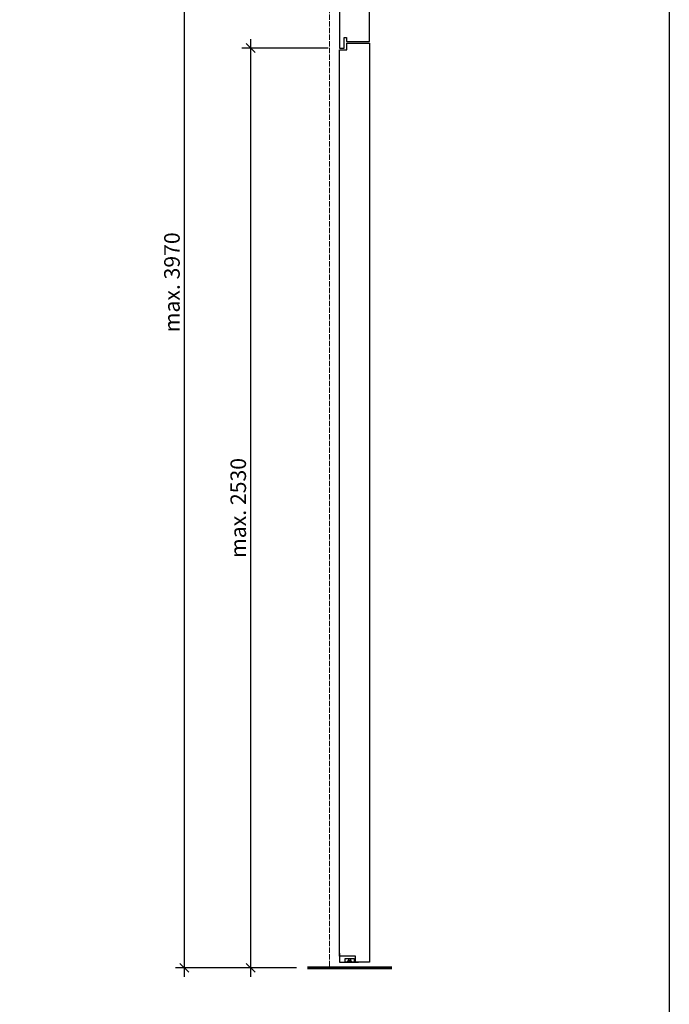
# Model space of a CAD drawing. Units: millimetres. Extents: x 536 to 143628, y 177 to 21591.
# Drawn here: x 92223 to 93686, y 4010 to 6226 of the extents above; entities that cross this region are included whole.
import ezdxf

# ---------------------------------------------------------------- set-up
doc = ezdxf.new("R2010")
doc.units = ezdxf.units.MM
doc.header["$PDMODE"] = 2
doc.header["$PDSIZE"] = -0.001
for name, pattern in [('ACAD_ISO02W100', [15, 12, -3]), ('cadhVoll', [2, 1, 1]), ('Volllinie', [0])]:
    doc.linetypes.add(name, pattern=pattern)
doc.layers.get('0').update_dxf_attribs({"plot": 0})
for name, color, linetype, lineweight in [('11_Kontur_1', 7, 'Continuous', 25), ('14_Mauer', 6, 'Continuous', 60), ('17_cadhBem_1_10', 4, 'cadhVoll', 5), ('84_Unsichtbar', 11, 'ACAD_ISO02W100', 13), ('Bemassung', 4, 'cadhVoll', 13), ('Tor', 7, 'Continuous', 25)]:
    doc.layers.add(name, color=color, linetype=linetype, lineweight=lineweight)
doc.layers.add('Beschläge_1_10', color=101, linetype='Volllinie')
doc.styles.add('Arial', font='arial.ttf')
doc.dimstyles.new('1 zu 10', dxfattribs={"dimscale": 10, "dimtxt": 3.5, "dimasz": 2, "dimexe": 2, "dimexo": 2.5, "dimgap": 1, "dimtad": 1, "dimdec": 1, "dimdsep": 46, "dimtxsty": 'Arial', "dimblk1": 'OBLIQUE', "dimblk2": 'OBLIQUE', "dimsah": 1, "dimcen": 2, "dimdle": 2, "dimadec": 1, "dimazin": 2, "dimtfac": 1, "dimtdec": 1, "dimtmove": 0, "dimatfit": 3, "dimfxl": 2, "dimtolj": 1, "dimarcsym": 0})

# ---------------------------------------------------------------- blocks, each defined once
blk = doc.blocks.new('_Oblique')
at = {"color": 0, "lineweight": -2}
blk.add_line((-0.5, -0.5), (0.5, 0.5), dxfattribs=at)
blk = doc.blocks.new('*D312')
at = {"layer": 'Bemassung', "color": 0, "lineweight": -2, "transparency": 16777216}
for p, q in [((92918, 6161.7), (92723, 6161.7)), ((92743, 6181.7), (92743, 4071.7)), ((92846, 4091.7), (92723, 4091.7))]:
    blk.add_line(p, q, dxfattribs=at)
at = {"layer": 'Defpoints', "color": 0, "transparency": 16777216}
for p in [(92943, 6161.7), (92743, 4091.7), (92871, 4091.7)]:
    blk.add_point(p, dxfattribs=at)
at = {"layer": 'Bemassung', "color": 0, "lineweight": -2, "transparency": 16777216, "xscale": 20, "yscale": 20, "zscale": 20}
for p, rotation in [((92743, 6161.7), 90), ((92743, 4091.7), 270)]:
    blk.add_blockref('_Oblique', p, dxfattribs=dict(at, rotation=rotation))
at = {"layer": 'Bemassung', "color": 0, "transparency": 16777216, "insert": (92715.1, 5126.7), "char_height": 35, "attachment_point": 5, "rotation": 90, "style": 'Arial'}
blk.add_mtext('\\A1;max. 2530', dxfattribs=at)
blk = doc.blocks.new('*D313')
at = {"layer": '17_cadhBem_1_10', "color": 0, "lineweight": -2, "transparency": 16777216}
for p, q in [((92593.7, 4071.7), (92593.7, 7197.5)), ((92896, 7177.5), (92573.7, 7177.5)), ((92846, 4091.7), (92573.7, 4091.7))]:
    blk.add_line(p, q, dxfattribs=at)
at = {"layer": 'Defpoints', "color": 0, "transparency": 16777216}
for p in [(92593.7, 7177.5), (92921, 7177.5), (92871, 4091.7)]:
    blk.add_point(p, dxfattribs=at)
at = {"layer": '17_cadhBem_1_10', "color": 0, "lineweight": -2, "transparency": 16777216, "xscale": 20, "yscale": 20, "zscale": 20}
for p, rotation in [((92593.7, 7177.5), 90), ((92593.7, 4091.7), 270)]:
    blk.add_blockref('_Oblique', p, dxfattribs=dict(at, rotation=rotation))
at = {"layer": '17_cadhBem_1_10', "color": 0, "transparency": 16777216, "insert": (92565.8, 5634.6), "char_height": 35, "attachment_point": 5, "rotation": 90, "style": 'Arial'}
blk.add_mtext('\\A1;max. 3970', dxfattribs=at)

msp = doc.modelspace()

# ---------------------------------------------------------------- linework, layer by layer
at = {"layer": '11_Kontur_1'}
msp.add_lwpolyline([(93685.96, 892.13), (85885.96, 892.13), (85885.96, 8402.15), (93685.96, 8402.15), (93685.96, 892.13)], dxfattribs=at)
at = {"layer": '14_Mauer'}
msp.add_lwpolyline([(92870.98, 4091.66), (93060.98, 4091.66)], dxfattribs=at)
at = {"layer": '84_Unsichtbar'}
msp.add_lwpolyline([(92920.98, 7257.47), (92920.98, 4091.66)], dxfattribs=at)
at = {"layer": 'Beschläge_1_10'}
for p, q in [((92961.13, 4105.16), (92963.48, 4108.46)), ((92970.83, 4105.16), (92961.13, 4105.16)), ((92961.13, 4104.66), (92961.13, 4105.16)), ((92963.48, 4112.66), (92963.48, 4108.46)), ((92968.48, 4108.46), (92963.48, 4108.46)), ((92968.48, 4108.46), (92968.48, 4112.66)), ((92970.83, 4105.16), (92968.48, 4108.46)), ((92970.83, 4104.66), (92970.83, 4105.16))]:
    msp.add_line(p, q, dxfattribs=at)
for points in [[(92978.98, 4104.66), (92978.98, 4117.66), (92942.98, 4117.66)], [(92955.98, 4112.66), (92975.98, 4112.66), (92975.98, 4104.66), (92955.98, 4104.66), (92955.98, 4112.66)]]:
    msp.add_lwpolyline(points, dxfattribs=at)
at = {"layer": 'Tor'}
msp.add_lwpolyline([(92942.98, 7172.47), (92942.98, 6161.66), (92953.98, 6161.66), (92953.98, 6185.16), (92958.98, 6185.16), (92958.98, 6176.66), (93010.98, 6176.66), (93010.98, 7172.47)], close=True, dxfattribs=at)
for points in [[(92942.98, 6157.66), (92959.98, 6157.66), (92959.98, 6172.66), (93010.98, 6172.66), (93010.98, 4104.66), (92978.98, 4104.66), (92978.98, 4117.66), (92942.98, 4117.66), (92942.98, 6157.66)], [(92942.98, 4124.66), (92942.98, 4104.66), (92985.98, 4104.66)]]:
    msp.add_lwpolyline(points, dxfattribs=at)

# ---------------------------------------------------------------- dimensions: what is measured, and where the dimension line sits
at = {"layer": '17_cadhBem_1_10'}
dim = msp.add_linear_dim(base=(92593.66, 7177.47), p1=(92870.98, 4091.66), p2=(92920.98, 7177.47), angle=90, text='max. 3970', dimstyle='1 zu 10', dxfattribs=at)
dim.commit()
dim.dimension.update_dxf_attribs({"geometry": '*D313', "text_midpoint": (92565.77, 5634.57)})
at = {"layer": 'Bemassung'}
dim = msp.add_linear_dim(base=(92742.98, 4091.66), p1=(92942.98, 6161.66), p2=(92870.98, 4091.66), angle=90, text='max. 2530', dimstyle='1 zu 10', dxfattribs=at)
dim.commit()
dim.dimension.update_dxf_attribs({"geometry": '*D312', "text_midpoint": (92715.09, 5126.66)})

doc.saveas('drawing.dxf')
